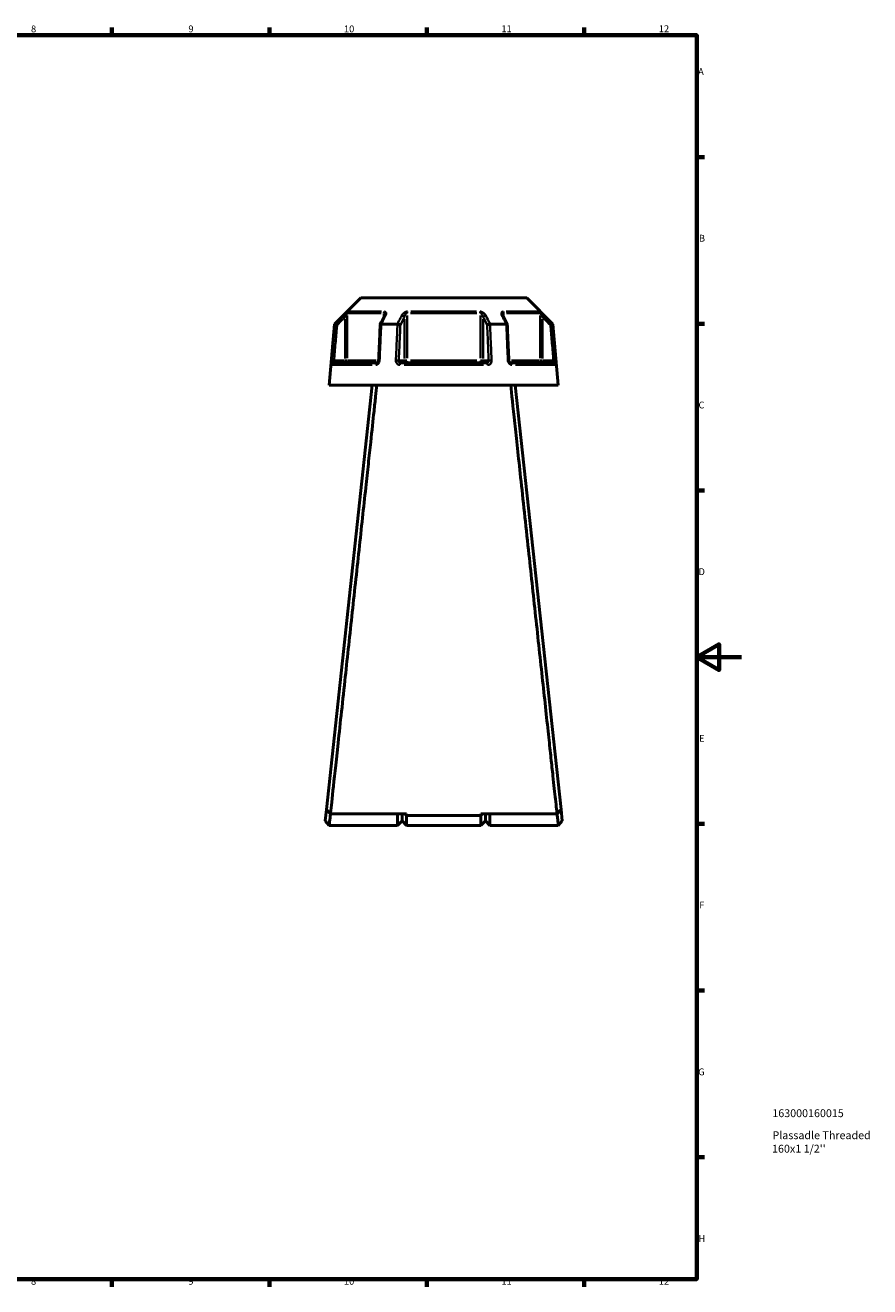
# Model space of a CAD drawing. Units: millimetres. Extents: x 0 to 898, y 0 to 863.
# Drawn here: x 522 to 898, y 17 to 578 of the extents above; entities that cross this region are included whole.
import ezdxf

# ---------------------------------------------------------------- set-up
doc = ezdxf.new("R2010")
doc.units = ezdxf.units.MM
for name, color, linetype, lineweight in [('Border (ANSI)', 7, 'Continuous', 70), ('Title (ISO)', 7, 'Continuous', 50), ('Visible (ANSI)', 7, 'Continuous', 50), ('Visible Narrow (ANSI)', 7, 'Continuous', 35)]:
    doc.layers.add(name, color=color, linetype=linetype, lineweight=lineweight)
doc.styles.add('Note Text (ANSI)', font='tahoma.ttf')
doc.styles.add('Note Text (ISO)', font='tahoma.ttf')

# ---------------------------------------------------------------- blocks, each defined once
blk = doc.blocks.new('Borders Default Border')
at = {"layer": 'Border (ANSI)'}
for p, q in [((560.67, 574), (560.67, 577.45)), ((630.75, 574), (630.75, 577.45)), ((700.83, 574), (700.83, 577.45)), ((770.92, 574), (770.92, 577.45)), ((821, 519.75), (824.45, 519.75)), ((821, 445.5), (824.45, 445.5)), ((821, 371.25), (824.45, 371.25)), ((821, 222.75), (824.45, 222.75)), ((821, 148.5), (824.45, 148.5)), ((821, 74.25), (824.45, 74.25)), ((560.67, 20), (560.67, 16.55)), ((630.75, 20), (630.75, 16.55)), ((700.83, 20), (700.83, 16.55)), ((770.92, 20), (770.92, 16.55))]:
    blk.add_line(p, q, dxfattribs=at)
at = {"layer": 'Border (ANSI)', "flags": 128}
for points in [[(20, 20), (20, 574), (821, 574), (821, 20), (20, 20)], [(841, 297), (821, 297), (831, 302.77), (831, 291.23), (821, 297)]]:
    blk.add_lwpolyline(points, dxfattribs=at)
at = {"layer": 'Border (ANSI)', "attachment_point": 7, "style": 'Note Text (ANSI)'}
for s, insert, char_height in [('8', (524.63, 574.33), 3.05), ('9', (594.7, 574.34), 3.05), ('10', (663.96, 574.34), 3.048), ('11', (734.04, 574.4), 3.048), ('12', (804.13, 574.4), 3.048), ('A', (821.63, 555.35), 3.05), ('B', (821.99, 481.1), 3.05), ('C', (821.8, 406.8), 3.05), ('D', (821.81, 332.6), 3.05), ('E', (822.05, 258.35), 3.05), ('F', (822.14, 184.1), 3.05), ('G', (821.66, 109.79), 3.05), ('H', (821.81, 35.6), 3.05), ('8', (524.63, 16.48), 3.05), ('9', (594.7, 16.49), 3.05), ('10', (663.96, 16.49), 3.048), ('11', (734.04, 16.55), 3.048), ('12', (804.13, 16.55), 3.048)]:
    blk.add_mtext(s, dxfattribs=dict(at, insert=insert, char_height=char_height))
blk = doc.blocks.new('Title Blocks ISO')
at = {"layer": 'Title (ISO)', "style": 'Note Text (ISO)'}
for tag, p in [('PART_NUMBER_001', (33.69, 72.11)), ('DESCRIPTION_001', (33.74, 62.29)), ('DESCRIPTION_002', (33.56, 56.3))]:
    blk.add_attdef(tag, p, '', height=3.5, dxfattribs=at)

msp = doc.modelspace()

# ---------------------------------------------------------------- linework, layer by layer
at = {"layer": 'Visible (ANSI)'}
for p, q in [((671.476, 457.058), (659.78, 445.363)), ((671.476, 457.058), (745.31, 457.058)), ((745.31, 457.058), (757.005, 445.363)), ((659.78, 445.363), (657.393, 418.073)), ((659.78, 445.363), (659.959, 445.363)), ((680.572, 445.363), (687.779, 445.363)), ((729.007, 445.363), (736.213, 445.363)), ((756.827, 445.363), (757.005, 445.363)), ((757.005, 445.363), (759.393, 418.073)), ((659.563, 428.073), (678.695, 428.073)), ((689.261, 428.073), (727.525, 428.073)), ((738.09, 428.073), (757.222, 428.073)), ((676.593, 418.073), (656.16, 229.152)), ((657.393, 418.073), (759.393, 418.073)), ((760.625, 229.152), (740.193, 418.073)), ((656.16, 229.152), (655.608, 224.048)), ((691.843, 227.137), (657.942, 227.137)), ((687.843, 222.058), (687.843, 227.137)), ((689.843, 227.137), (689.843, 224.058)), ((689.843, 224.058), (689.843, 227.137)), ((691.071, 227.137), (691.843, 226.398)), ((691.843, 227.137), (691.843, 226.398)), ((691.843, 226.398), (691.843, 222.058)), ((724.943, 226.398), (691.843, 226.398)), ((758.843, 227.137), (724.943, 227.137)), ((725.715, 227.137), (724.943, 226.398)), ((724.943, 226.398), (724.943, 227.137)), ((724.943, 222.058), (724.943, 226.398)), ((726.943, 224.058), (726.943, 227.137)), ((726.943, 227.137), (726.943, 224.058)), ((728.943, 227.137), (728.943, 222.058)), ((761.178, 224.048), (760.625, 229.152)), ((657.393, 222.058), (655.608, 224.047)), ((687.843, 222.058), (657.393, 222.058)), ((689.843, 224.058), (687.843, 222.058)), ((689.843, 224.058), (691.843, 222.058)), ((724.943, 222.058), (691.843, 222.058)), ((726.943, 224.058), (724.943, 222.058)), ((726.943, 224.058), (728.943, 222.058)), ((759.393, 222.058), (728.943, 222.058)), ((761.178, 224.047), (759.393, 222.058))]:
    msp.add_line(p, q, dxfattribs=at)
for centre, major_axis, ratio, start_param, end_param in [((6763.455, -11340.758), (200.99, -16638.193), 0.5089387, 3.9187628, 3.9190772), ((-5251.101, -11153.29), (198.906, 16373.593), 0.5089883, 5.5057328, 5.5060523)]:
    msp.add_ellipse(centre, major_axis=major_axis, ratio=ratio, start_param=start_param, end_param=end_param, dxfattribs=at)
for points in [[(659.959, 445.363), (659.959, 445.363), (659.96, 445.363), (659.961, 445.362)], [(680.552, 445.362), (680.559, 445.363), (680.566, 445.363), (680.572, 445.363)], [(687.779, 445.363), (687.786, 445.363), (687.794, 445.363), (687.802, 445.362)], [(728.984, 445.362), (728.991, 445.363), (728.999, 445.363), (729.007, 445.363)], [(736.213, 445.363), (736.22, 445.363), (736.227, 445.363), (736.234, 445.362)], [(756.825, 445.362), (756.825, 445.363), (756.826, 445.363), (756.827, 445.363)]]:
    msp.add_open_spline(points, degree=3, dxfattribs=at)
for points, knots in [([(660.921, 444.913), (660.92, 444.914), (660.919, 444.915), (660.798, 444.971), (660.68, 445.026), (660.459, 445.129), (660.357, 445.177), (660.181, 445.26), (660.107, 445.294), (660.003, 445.343), (659.971, 445.358), (659.961, 445.362)], [-0.15382512, -0.15382512, -0.15382512, -0.15382512, -0.1533498, -0.1533498, -0.11414243, -0.11414243, -0.07544702, -0.07544702, -0.03695585, -0.03695585, 0, 0, 0, 0]), ([(680.115, 445.139), (680.068, 444.071), (680.021, 443.003), (679.928, 440.867), (679.881, 439.799), (679.787, 437.662), (679.74, 436.594), (679.646, 434.458), (679.599, 433.39), (679.506, 431.254), (679.459, 430.185), (679.412, 429.117)], [0.6467617, 0.6467617, 0.6467617, 0.6467617, 0.9684346, 0.9684346, 1.2901075, 1.2901075, 1.6117804, 1.6117804, 1.9334534, 1.9334534, 2.2551263, 2.2551263, 2.2551263, 2.2551263]), ([(680.552, 445.362), (680.451, 445.358), (680.363, 445.343), (680.222, 445.294), (680.171, 445.26), (680.126, 445.194), (680.117, 445.168), (680.115, 445.139)], [-0.153708338, -0.153708338, -0.153708338, -0.153708338, -0.116666049, -0.116666049, -0.07808471, -0.07808471, -0.055255787, -0.055255787, -0.055255787, -0.055255787]), ([(682.146, 449.411), (682.146, 449.397), (682.145, 449.376), (682.138, 449.326), (682.133, 449.297), (682.118, 449.23), (682.107, 449.193), (682.081, 449.114), (682.066, 449.072), (682.029, 448.984), (682.008, 448.938), (681.984, 448.891)], [0.20265986, 0.20265986, 0.20265986, 0.20265986, 0.23121109, 0.23121109, 0.25976233, 0.25976233, 0.28831356, 0.28831356, 0.3168648, 0.3168648, 0.34541603, 0.34541603, 0.34541603, 0.34541603]), ([(689.074, 444.913), (689.073, 444.914), (689.072, 444.915), (689.012, 444.971), (688.933, 445.026), (688.744, 445.129), (688.636, 445.177), (688.402, 445.26), (688.278, 445.294), (688.032, 445.343), (687.913, 445.358), (687.802, 445.362)], [-0.15382512, -0.15382512, -0.15382512, -0.15382512, -0.15334997, -0.15334997, -0.1141425, -0.1141425, -0.07544733, -0.07544733, -0.03695593, -0.03695593, 0, 0, 0, 0]), ([(728.984, 445.362), (728.872, 445.358), (728.753, 445.343), (728.508, 445.294), (728.383, 445.26), (728.149, 445.177), (728.041, 445.129), (727.853, 445.026), (727.774, 444.971), (727.713, 444.915), (727.712, 444.914), (727.712, 444.913)], [-0.15370835, -0.15370835, -0.15370835, -0.15370835, -0.11666606, -0.11666606, -0.0780847, -0.0780847, -0.0392991, -0.0392991, 0, 0, 0.00047626, 0.00047626, 0.00047626, 0.00047626]), ([(734.801, 448.891), (734.777, 448.938), (734.756, 448.984), (734.72, 449.072), (734.704, 449.114), (734.678, 449.193), (734.668, 449.23), (734.652, 449.297), (734.647, 449.326), (734.641, 449.376), (734.64, 449.397), (734.64, 449.411)], [0, 0, 0, 0, 0.02855139, 0.02855139, 0.05710278, 0.05710278, 0.08565416, 0.08565416, 0.11420555, 0.11420555, 0.14275694, 0.14275694, 0.14275694, 0.14275694]), ([(736.67, 445.139), (736.669, 445.168), (736.66, 445.194), (736.614, 445.26), (736.563, 445.294), (736.422, 445.343), (736.335, 445.358), (736.234, 445.362)], [-0.098223001, -0.098223001, -0.098223001, -0.098223001, -0.075447337, -0.075447337, -0.03695593, -0.03695593, 0, 0, 0, 0]), ([(737.373, 429.117), (737.327, 430.185), (737.28, 431.254), (737.186, 433.39), (737.139, 434.458), (737.045, 436.594), (736.998, 437.662), (736.905, 439.799), (736.858, 440.867), (736.764, 443.003), (736.717, 444.071), (736.67, 445.139)], [1.2046153, 1.2046153, 1.2046153, 1.2046153, 1.5262883, 1.5262883, 1.8479612, 1.8479612, 2.1696341, 2.1696341, 2.491307, 2.491307, 2.8129799, 2.8129799, 2.8129799, 2.8129799]), ([(755.864, 444.913), (755.865, 444.914), (755.867, 444.915), (755.987, 444.971), (756.105, 445.026), (756.326, 445.129), (756.428, 445.177), (756.605, 445.26), (756.678, 445.294), (756.783, 445.343), (756.814, 445.358), (756.825, 445.362)], [-0.00047642, -0.00047642, -0.00047642, -0.00047642, 0, 0, 0.039299, 0.039299, 0.07808484, 0.07808484, 0.11666597, 0.11666597, 0.15370819, 0.15370819, 0.15370819, 0.15370819]), ([(679.412, 429.117), (679.408, 429.018), (679.393, 428.918), (679.344, 428.727), (679.31, 428.636), (679.228, 428.471), (679.181, 428.398), (679.079, 428.273), (679.026, 428.222), (678.919, 428.142), (678.866, 428.114), (678.772, 428.08), (678.731, 428.073), (678.695, 428.073)], [0, 0, 0, 0, 0.05067005, 0.05067005, 0.10084685, 0.10084685, 0.1507669, 0.1507669, 0.20138762, 0.20138762, 0.25586434, 0.25586434, 0.31481094, 0.31481094, 0.31481094, 0.31481094]), ([(738.09, 428.073), (738.052, 428.073), (738.008, 428.08), (737.901, 428.123), (737.838, 428.159), (737.718, 428.261), (737.662, 428.322), (737.562, 428.463), (737.518, 428.543), (737.445, 428.717), (737.417, 428.811), (737.385, 428.977), (737.377, 429.047), (737.373, 429.117)], [0, 0, 0, 0, 0.06296271, 0.06296271, 0.12592542, 0.12592542, 0.17893056, 0.17893056, 0.22915943, 0.22915943, 0.27910739, 0.27910739, 0.31481354, 0.31481354, 0.31481354, 0.31481354]), ([(657.942, 227.137), (658.124, 228.818), (658.509, 232.37), (659.626, 242.671), (660.347, 249.326), (662.123, 265.728), (663.201, 275.68), (665.355, 295.58), (666.406, 305.293), (667.473, 315.152), (668.006, 320.082), (668.543, 325.048), (669.613, 334.941), (670.146, 339.867), (671.194, 349.567), (671.71, 354.34), (672.714, 363.627), (673.201, 368.14), (674.067, 376.151), (674.45, 379.701), (675.183, 386.478), (675.531, 389.706), (676.418, 397.916), (676.917, 402.541), (677.61, 408.961), (677.848, 411.162), (678.265, 415.028), (678.445, 416.692), (678.594, 418.073)], [0.1524923, 0.1524923, 0.1524923, 0.1524923, 0.4911324, 0.4911324, 0.8203069, 0.8203069, 1.1762235, 1.1762235, 1.477943, 1.477943, 1.477943, 1.6288028, 1.6288028, 1.7796625, 1.7796625, 1.9305223, 1.9305223, 2.0813821, 2.0813821, 2.2096129, 2.2096129, 2.3378437, 2.3378437, 2.555836, 2.555836, 2.6902761, 2.6902761, 2.8247161, 2.8247161, 2.8247161, 2.8247161]), ([(738.192, 418.073), (738.592, 414.361), (739.216, 408.582), (740.755, 394.329), (741.637, 386.156), (743.691, 367.146), (744.88, 356.146), (747.164, 335.017), (748.246, 325.012), (749.313, 315.152), (749.846, 310.222), (750.375, 305.329), (751.415, 295.725), (751.924, 291.015), (752.913, 281.885), (753.391, 277.465), (754.306, 269.016), (754.742, 264.986), (755.502, 257.975), (755.832, 254.927), (756.449, 249.229), (756.736, 246.578), (757.448, 240.015), (757.826, 236.519), (758.312, 232.035), (758.468, 230.599), (758.698, 228.472), (758.782, 227.7), (758.843, 227.137)], [-2.8247161, -2.8247161, -2.8247161, -2.8247161, -2.4633359, -2.4633359, -2.1351717, -2.1351717, -1.7796625, -1.7796625, -1.477943, -1.477943, -1.477943, -1.3270832, -1.3270832, -1.1762235, -1.1762235, -1.0253637, -1.0253637, -0.874504, -0.874504, -0.7462732, -0.7462732, -0.6180424, -0.6180424, -0.40005, -0.40005, -0.2659519, -0.2659519, -0.1524923, -0.1524923, -0.1524923, -0.1524923]), ([(657.942, 227.137), (657.645, 227.472), (657.348, 227.808), (656.754, 228.48), (656.457, 228.816), (656.16, 229.152)], [-0.2690572, -0.2690572, -0.2690572, -0.2690572, -0.13453672, -0.13453672, 0, 0, 0, 0]), ([(657.393, 222.059), (657.393, 222.06), (657.415, 222.259), (657.52, 223.218), (657.627, 224.189), (657.823, 225.977), (657.885, 226.538), (657.95, 227.137)], [-3.1415927, -3.1415927, -3.1415927, -3.1415927, -2.8089157, -2.8089157, -2.327196, -2.327196, -2.1338274, -2.1338274, -2.1338274, -2.1338274]), ([(758.835, 227.137), (758.901, 226.538), (758.962, 225.977), (759.158, 224.189), (759.265, 223.218), (759.371, 222.259), (759.392, 222.06), (759.393, 222.059)], [2.1338274, 2.1338274, 2.1338274, 2.1338274, 2.327196, 2.327196, 2.8089157, 2.8089157, 3.1415927, 3.1415927, 3.1415927, 3.1415927]), ([(760.625, 229.152), (760.328, 228.816), (760.031, 228.48), (759.437, 227.808), (759.14, 227.472), (758.843, 227.137)], [-0.26905707, -0.26905707, -0.26905707, -0.26905707, -0.13452021, -0.13452021, 0, 0, 0, 0])]:
    msp.add_open_spline(points, degree=3, knots=knots, dxfattribs=at)
at = {"layer": 'Visible Narrow (ANSI)'}
for p, q in [((680.461, 450.211), (665.716, 450.211)), ((666.005, 450.918), (680.65, 450.918)), ((681.76, 450.123), (681.76, 448.533)), ((723.137, 450.211), (693.648, 450.211)), ((693.748, 450.918), (723.038, 450.918)), ((735.025, 448.533), (735.025, 450.123)), ((736.135, 450.918), (750.781, 450.918)), ((751.069, 450.211), (736.324, 450.211)), ((663.766, 449.143), (664.411, 448.495)), ((664.464, 447.473), (664.464, 430.042)), ((665.455, 430.13), (665.455, 449.154)), ((690.845, 447.473), (690.845, 430.042)), ((692.087, 430.13), (692.087, 449.154)), ((724.698, 449.154), (724.698, 430.13)), ((725.94, 430.042), (725.94, 447.473)), ((751.331, 449.154), (751.331, 430.13)), ((752.321, 430.042), (752.321, 447.473)), ((752.374, 448.495), (753.02, 449.143)), ((659.457, 429.08), (658.547, 429.16)), ((676.52, 427.161), (658.863, 427.161)), ((664.217, 429.073), (659.777, 429.073)), ((664.464, 428.995), (664.464, 428.077)), ((665.442, 429.073), (664.536, 429.073)), ((665.69, 429.073), (678.298, 429.073)), ((690.722, 429.073), (688.502, 429.073)), ((726.05, 427.161), (690.736, 427.161)), ((692.02, 429.073), (690.883, 429.073)), ((693.648, 429.073), (723.137, 429.073)), ((725.902, 429.073), (724.765, 429.073)), ((728.284, 429.073), (726.064, 429.073)), ((738.487, 429.073), (751.096, 429.073)), ((757.922, 427.161), (740.265, 427.161)), ((752.25, 429.073), (751.343, 429.073)), ((752.321, 428.077), (752.321, 428.995)), ((757.008, 429.073), (752.568, 429.073)), ((758.239, 429.16), (757.329, 429.08))]:
    msp.add_line(p, q, dxfattribs=at)
for centre, major_axis, ratio, start_param, end_param in [((666.445, 450.211), (0, -1), 0.9904959, 3.9662607, 4.6731191), ((682.374, 450.211), (0, 1), 0.6143631, 0.8246681, 1.5315264), ((692.463, 450.211), (0, -1), 0.3761328, 3.9662607, 4.6731191), ((724.322, 450.211), (0, 1), 0.3761328, 4.7516589, 5.4585172), ((734.411, 450.211), (0, -1), 0.6143631, 1.6100662, 2.3169246), ((750.34, 450.211), (0, 1), 0.9904959, 4.7516589, 5.4585172), ((682.878, 448.442), (-0.894, 0.449), 0.6136988, 5.5048942, 6.2422226), ((689.979, 448.442), (-0.894, 0.449), 0.6136988, 3.9026286, 5.2571626), ((726.806, 448.442), (-0.894, -0.449), 0.6136988, 4.1676154, 5.5221494), ((733.908, 448.442), (0.894, 0.449), 0.6136988, 0.0409627, 0.7782911), ((659.563, 427.073), (0, 1), 0.992287, 0.0741765, 1.4093534), ((664.464, 429.073), (0, -1), 0.9904959, 0.0785398, 1.4922565), ((678.695, 427.073), (0, 1), 0.6034974, 0.0741765, 1.4093534), ((680.411, 429.073), (-0.999, 0.044), 0.0757423, 5.369153, 6.2350783), ((687.512, 429.073), (0.999, -0.044), 0.0757423, 0.5996329, 1.9382948), ((689.261, 427.073), (0, 1), 0.3887896, 0.0741765, 1.4093534), ((691.711, 429.073), (0, -1), 0.8660254, 4.7909288, 6.2046455), ((691.711, 429.073), (0, -1), 0.3761328, 0.0785398, 1.4922565), ((725.074, 429.073), (0, -1), 0.3761328, 4.7909288, 6.2046455), ((725.074, 429.073), (0, -1), 0.8660254, 0.0785398, 1.4922565), ((727.525, 427.073), (0, 1), 0.3887896, 4.8738319, 6.2090088), ((729.273, 429.073), (0.999, 0.044), 0.0757423, 1.2032978, 2.5419597), ((736.374, 429.073), (0.999, 0.044), 0.0757423, 0.048107, 0.9140323), ((738.09, 427.073), (0, 1), 0.6034974, 4.8738319, 6.2090088), ((752.321, 429.073), (0, -1), 0.9904959, 4.7909288, 6.2046455), ((757.222, 427.073), (0, 1), 0.992287, 4.8738319, 6.2090088)]:
    msp.add_ellipse(centre, major_axis=major_axis, ratio=ratio, start_param=start_param, end_param=end_param, dxfattribs=at)
for points, knots in [([(665.745, 450.918), (665.713, 450.918), (665.639, 450.875), (665.308, 450.625), (664.952, 450.301), (664.318, 449.699), (664.037, 449.425), (663.76, 449.149)], [-0.34541645, -0.34541645, -0.34541645, -0.34541645, -0.27620858, -0.27620858, -0.11734182, -0.11734182, 0, 0, 0, 0]), ([(664.464, 448.442), (664.603, 448.718), (664.743, 448.992), (665.06, 449.594), (665.238, 449.918), (665.402, 450.168), (665.439, 450.211), (665.455, 450.211)], [0, 0, 0, 0, 0.11734182, 0.11734182, 0.27620858, 0.27620858, 0.34541645, 0.34541645, 0.34541645, 0.34541645]), ([(681.76, 450.211), (681.794, 450.211), (681.826, 450.205), (681.904, 450.175), (681.947, 450.143), (682.031, 450.039), (682.067, 449.959), (682.117, 449.782), (682.132, 449.686), (682.144, 449.528), (682.146, 449.47), (682.146, 449.411)], [0, 0, 0, 0, 0.02585168, 0.02585168, 0.06721438, 0.06721438, 0.12288915, 0.12288915, 0.17445287, 0.17445287, 0.20265986, 0.20265986, 0.20265986, 0.20265986]), ([(682.469, 449.149), (682.58, 449.37), (682.659, 449.59), (682.734, 449.972), (682.742, 450.139), (682.701, 450.393), (682.67, 450.489), (682.567, 450.666), (682.492, 450.746), (682.32, 450.85), (682.234, 450.883), (682.075, 450.912), (682.009, 450.918), (681.94, 450.918)], [-0.34541603, -0.34541603, -0.34541603, -0.34541603, -0.25141662, -0.25141662, -0.17445287, -0.17445287, -0.12288915, -0.12288915, -0.06721438, -0.06721438, -0.02585168, -0.02585168, 0, 0, 0, 0]), ([(692.197, 450.918), (691.995, 450.918), (691.781, 450.881), (691.049, 450.646), (690.595, 450.312), (690.013, 449.699), (689.823, 449.425), (689.684, 449.149)], [-0.34541684, -0.34541684, -0.34541684, -0.34541684, -0.28109054, -0.28109054, -0.11734182, -0.11734182, 0, 0, 0, 0]), ([(690.845, 448.442), (690.914, 448.718), (691.009, 448.992), (691.297, 449.605), (691.522, 449.939), (691.882, 450.174), (691.988, 450.211), (692.087, 450.211)], [0, 0, 0, 0, 0.11734182, 0.11734182, 0.28109054, 0.28109054, 0.34541684, 0.34541684, 0.34541684, 0.34541684]), ([(727.101, 449.149), (726.99, 449.37), (726.845, 449.59), (726.522, 449.973), (726.354, 450.139), (726.035, 450.393), (725.896, 450.489), (725.588, 450.666), (725.417, 450.746), (725.106, 450.85), (724.971, 450.883), (724.752, 450.912), (724.669, 450.918), (724.588, 450.918)], [-0.345416, -0.345416, -0.345416, -0.345416, -0.25131567, -0.25131567, -0.17440412, -0.17440412, -0.12292214, -0.12292214, -0.06721438, -0.06721438, -0.02585168, -0.02585168, 0, 0, 0, 0]), ([(724.698, 450.211), (724.738, 450.211), (724.779, 450.205), (724.886, 450.175), (724.953, 450.143), (725.106, 450.039), (725.191, 449.959), (725.343, 449.782), (725.411, 449.686), (725.569, 449.432), (725.652, 449.266), (725.813, 448.883), (725.885, 448.663), (725.94, 448.442)], [0, 0, 0, 0, 0.02585168, 0.02585168, 0.06721438, 0.06721438, 0.12292214, 0.12292214, 0.17440412, 0.17440412, 0.25131567, 0.25131567, 0.345416, 0.345416, 0.345416, 0.345416]), ([(734.845, 450.918), (734.678, 450.918), (734.532, 450.883), (734.113, 450.653), (734.024, 450.316), (734.088, 449.699), (734.178, 449.425), (734.317, 449.149)], [-0.34541683, -0.34541683, -0.34541683, -0.34541683, -0.28278882, -0.28278882, -0.11734182, -0.11734182, 0, 0, 0, 0]), ([(734.64, 449.412), (734.64, 449.708), (734.689, 449.972), (734.871, 450.176), (734.943, 450.211), (735.025, 450.211)], [0.14275694, 0.14275694, 0.14275694, 0.14275694, 0.28278882, 0.28278882, 0.34541683, 0.34541683, 0.34541683, 0.34541683]), ([(753.025, 449.149), (752.802, 449.371), (752.576, 449.592), (752.177, 449.976), (752.002, 450.141), (751.726, 450.394), (751.62, 450.489), (751.415, 450.666), (751.318, 450.746), (751.179, 450.85), (751.129, 450.883), (751.07, 450.912), (751.053, 450.918), (751.041, 450.918)], [-0.34541583, -0.34541583, -0.34541583, -0.34541583, -0.25081718, -0.25081718, -0.17415567, -0.17415567, -0.12305037, -0.12305037, -0.06721438, -0.06721438, -0.02585168, -0.02585168, 0, 0, 0, 0]), ([(751.331, 450.211), (751.337, 450.211), (751.345, 450.205), (751.375, 450.175), (751.399, 450.143), (751.468, 450.039), (751.517, 449.959), (751.619, 449.782), (751.672, 449.687), (751.81, 449.434), (751.897, 449.269), (752.097, 448.885), (752.209, 448.664), (752.321, 448.442)], [0, 0, 0, 0, 0.02585168, 0.02585168, 0.06721438, 0.06721438, 0.12305037, 0.12305037, 0.17415567, 0.17415567, 0.25081718, 0.25081718, 0.34541583, 0.34541583, 0.34541583, 0.34541583]), ([(659.961, 445.362), (659.927, 444.977), (659.893, 444.591), (659.642, 441.732), (659.425, 439.259), (659.207, 436.785), (658.984, 434.244), (658.761, 431.702), (658.538, 429.161)], [-2.8310344, -2.8310344, -2.8310344, -2.8310344, -2.7148769, -2.7148769, -1.9700122, -1.9700122, -1.9700122, -1.2046153, -1.2046153, -1.2046153, -1.2046153]), ([(659.531, 429.073), (659.754, 431.615), (659.977, 434.157), (660.2, 436.698), (660.417, 439.171), (660.634, 441.645), (660.875, 444.383), (660.898, 444.648), (660.921, 444.913)], [1.2046153, 1.2046153, 1.2046153, 1.2046153, 1.9700122, 1.9700122, 1.9700122, 2.7148769, 2.7148769, 2.7946855, 2.7946855, 2.7946855, 2.7946855]), ([(663.76, 449.149), (663.402, 448.792), (663.043, 448.435), (662.685, 448.079), (661.776, 447.173), (660.867, 446.268), (659.959, 445.363)], [-0.97913562, -0.97913562, -0.97913562, -0.97913562, -0.82743944, -0.82743944, -0.82743944, -0.44264801, -0.44264801, -0.44264801, -0.44264801]), ([(660.921, 444.913), (661.744, 445.733), (662.567, 446.552), (663.389, 447.371), (663.748, 447.728), (664.106, 448.085), (664.464, 448.442)], [0.47911248, 0.47911248, 0.47911248, 0.47911248, 0.82743944, 0.82743944, 0.82743944, 0.97913562, 0.97913562, 0.97913562, 0.97913562]), ([(679.842, 429.161), (679.954, 431.702), (680.065, 434.244), (680.176, 436.785), (680.284, 439.259), (680.393, 441.732), (680.518, 444.591), (680.535, 444.977), (680.552, 445.362)], [-2.2551263, -2.2551263, -2.2551263, -2.2551263, -1.4897292, -1.4897292, -1.4897292, -0.7448646, -0.7448646, -0.6287072, -0.6287072, -0.6287072, -0.6287072]), ([(680.572, 445.363), (681.026, 446.268), (681.479, 447.173), (681.933, 448.078), (682.111, 448.435), (682.29, 448.792), (682.469, 449.149)], [-1.9002789, -1.9002789, -1.9002789, -1.9002789, -1.51551035, -1.51551035, -1.51551035, -1.3637913, -1.3637913, -1.3637913, -1.3637913]), ([(687.802, 445.362), (687.785, 444.977), (687.768, 444.591), (687.642, 441.732), (687.533, 439.259), (687.424, 436.785), (687.312, 434.244), (687.2, 431.702), (687.088, 429.161)], [-2.8310344, -2.8310344, -2.8310344, -2.8310344, -2.714877, -2.714877, -1.9700124, -1.9700124, -1.9700124, -1.2046153, -1.2046153, -1.2046153, -1.2046153]), ([(689.684, 449.149), (689.504, 448.792), (689.325, 448.435), (689.145, 448.079), (688.69, 447.173), (688.234, 446.268), (687.779, 445.363)], [-3.01506872, -3.01506872, -3.01506872, -3.01506872, -2.86337172, -2.86337172, -2.86337172, -2.47858111, -2.47858111, -2.47858111, -2.47858111]), ([(688.378, 429.073), (688.49, 431.615), (688.601, 434.157), (688.713, 436.698), (688.822, 439.171), (688.93, 441.645), (689.05, 444.383), (689.062, 444.648), (689.074, 444.913)], [1.2046153, 1.2046153, 1.2046153, 1.2046153, 1.9700124, 1.9700124, 1.9700124, 2.714877, 2.714877, 2.7946855, 2.7946855, 2.7946855, 2.7946855]), ([(689.074, 444.913), (689.485, 445.733), (689.896, 446.552), (690.308, 447.371), (690.487, 447.728), (690.666, 448.085), (690.845, 448.442)], [2.51504558, 2.51504558, 2.51504558, 2.51504558, 2.86337172, 2.86337172, 2.86337172, 3.01506872, 3.01506872, 3.01506872, 3.01506872]), ([(725.94, 448.442), (726.119, 448.085), (726.299, 447.728), (726.478, 447.371), (726.889, 446.552), (727.3, 445.733), (727.712, 444.913)], [1.3637913, 1.3637913, 1.3637913, 1.3637913, 1.51548829, 1.51548829, 1.51548829, 1.86381443, 1.86381443, 1.86381443, 1.86381443]), ([(729.007, 445.363), (728.551, 446.268), (728.096, 447.173), (727.64, 448.079), (727.461, 448.435), (727.281, 448.792), (727.101, 449.149)], [-1.9002789, -1.9002789, -1.9002789, -1.9002789, -1.51548829, -1.51548829, -1.51548829, -1.3637913, -1.3637913, -1.3637913, -1.3637913]), ([(727.712, 444.913), (727.723, 444.648), (727.735, 444.383), (727.855, 441.645), (727.964, 439.171), (728.072, 436.698), (728.184, 434.157), (728.295, 431.615), (728.407, 429.073)], [0.6650561, 0.6650561, 0.6650561, 0.6650561, 0.7448646, 0.7448646, 1.4897292, 1.4897292, 1.4897292, 2.2551263, 2.2551263, 2.2551263, 2.2551263]), ([(729.697, 429.161), (729.585, 431.702), (729.473, 434.244), (729.361, 436.785), (729.253, 439.259), (729.144, 441.732), (729.018, 444.591), (729.001, 444.977), (728.984, 445.362)], [-2.2551263, -2.2551263, -2.2551263, -2.2551263, -1.4897292, -1.4897292, -1.4897292, -0.7448646, -0.7448646, -0.6287072, -0.6287072, -0.6287072, -0.6287072]), ([(734.317, 449.149), (734.495, 448.792), (734.674, 448.436), (734.853, 448.079), (735.306, 447.174), (735.759, 446.268), (736.213, 445.363)], [-3.02636058, -3.02636058, -3.02636058, -3.02636058, -2.87471403, -2.87471403, -2.87471403, -2.48987298, -2.48987298, -2.48987298, -2.48987298]), ([(736.234, 445.362), (736.251, 444.977), (736.267, 444.591), (736.393, 441.732), (736.501, 439.259), (736.609, 436.785), (736.72, 434.244), (736.832, 431.702), (736.943, 429.161)], [-2.8310344, -2.8310344, -2.8310344, -2.8310344, -2.7148769, -2.7148769, -1.9700122, -1.9700122, -1.9700122, -1.2046153, -1.2046153, -1.2046153, -1.2046153]), ([(752.321, 448.442), (752.679, 448.085), (753.037, 447.729), (753.396, 447.372), (754.218, 446.552), (755.041, 445.733), (755.864, 444.913)], [1.3637913, 1.3637913, 1.3637913, 1.3637913, 1.51541497, 1.51541497, 1.51541497, 1.86381443, 1.86381443, 1.86381443, 1.86381443]), ([(756.827, 445.363), (755.918, 446.268), (755.009, 447.174), (754.1, 448.079), (753.742, 448.436), (753.383, 448.792), (753.025, 449.149)], [-1.9002789, -1.9002789, -1.9002789, -1.9002789, -1.51541497, -1.51541497, -1.51541497, -1.3637913, -1.3637913, -1.3637913, -1.3637913]), ([(755.864, 444.913), (755.887, 444.648), (755.91, 444.383), (756.151, 441.645), (756.368, 439.171), (756.585, 436.698), (756.808, 434.157), (757.032, 431.615), (757.255, 429.073)], [0.6650561, 0.6650561, 0.6650561, 0.6650561, 0.7448647, 0.7448647, 1.4897294, 1.4897294, 1.4897294, 2.2551263, 2.2551263, 2.2551263, 2.2551263]), ([(758.247, 429.161), (758.024, 431.702), (757.801, 434.244), (757.578, 436.785), (757.361, 439.259), (757.143, 441.732), (756.892, 444.591), (756.859, 444.977), (756.825, 445.362)], [-2.2551263, -2.2551263, -2.2551263, -2.2551263, -1.4897294, -1.4897294, -1.4897294, -0.7448647, -0.7448647, -0.6287072, -0.6287072, -0.6287072, -0.6287072]), ([(658.538, 429.161), (658.497, 428.69), (658.469, 428.219), (658.465, 427.59), (658.478, 427.384), (658.524, 427.197), (658.547, 427.161), (658.575, 427.161)], [-0.31481287, -0.31481287, -0.31481287, -0.31481287, -0.1729885, -0.1729885, -0.06653404, -0.06653404, 0, 0, 0, 0]), ([(659.563, 428.073), (659.536, 428.073), (659.513, 428.092), (659.469, 428.185), (659.457, 428.288), (659.462, 428.603), (659.489, 428.838), (659.531, 429.073)], [0, 0, 0, 0, 0.06653404, 0.06653404, 0.1729885, 0.1729885, 0.31481287, 0.31481287, 0.31481287, 0.31481287]), ([(678.094, 427.161), (678.442, 427.161), (678.8, 427.3), (679.289, 427.72), (679.455, 427.932), (679.676, 428.356), (679.748, 428.558), (679.82, 428.896), (679.837, 429.028), (679.842, 429.161)], [-0.31481094, -0.31481094, -0.31481094, -0.31481094, -0.18655676, -0.18655676, -0.10364264, -0.10364264, -0.03986256, -0.03986256, 0, 0, 0, 0]), ([(687.088, 429.161), (687.075, 428.872), (687.122, 428.582), (687.341, 428.014), (687.535, 427.744), (687.97, 427.392), (688.19, 427.281), (688.569, 427.18), (688.721, 427.161), (688.873, 427.161)], [-0.31481397, -0.31481397, -0.31481397, -0.31481397, -0.2278058, -0.2278058, -0.12655878, -0.12655878, -0.04867645, -0.04867645, 0, 0, 0, 0]), ([(689.261, 428.073), (689.181, 428.073), (689.102, 428.083), (688.907, 428.134), (688.795, 428.189), (688.578, 428.365), (688.484, 428.5), (688.383, 428.784), (688.366, 428.929), (688.378, 429.073)], [0, 0, 0, 0, 0.04867645, 0.04867645, 0.12655878, 0.12655878, 0.2278058, 0.2278058, 0.31481397, 0.31481397, 0.31481397, 0.31481397]), ([(728.407, 429.073), (728.413, 429.007), (728.412, 428.941), (728.395, 428.772), (728.368, 428.672), (728.271, 428.459), (728.191, 428.354), (727.937, 428.144), (727.735, 428.073), (727.525, 428.073)], [0, 0, 0, 0, 0.03982627, 0.03982627, 0.1035483, 0.1035483, 0.18638694, 0.18638694, 0.31481104, 0.31481104, 0.31481104, 0.31481104]), ([(727.912, 427.161), (728.314, 427.161), (728.709, 427.301), (729.218, 427.721), (729.382, 427.933), (729.588, 428.357), (729.649, 428.558), (729.697, 428.896), (729.703, 429.028), (729.697, 429.161)], [-0.31481104, -0.31481104, -0.31481104, -0.31481104, -0.18638694, -0.18638694, -0.1035483, -0.1035483, -0.03982627, -0.03982627, 0, 0, 0, 0]), ([(736.943, 429.161), (736.948, 429.054), (736.959, 428.948), (737.052, 428.431), (737.237, 428.039), (737.699, 427.516), (737.942, 427.345), (738.361, 427.191), (738.527, 427.161), (738.691, 427.161)], [-0.31481354, -0.31481354, -0.31481354, -0.31481354, -0.28284699, -0.28284699, -0.15713721, -0.15713721, -0.06043739, -0.06043739, 0, 0, 0, 0]), ([(757.255, 429.073), (757.266, 429.008), (757.277, 428.942), (757.301, 428.774), (757.312, 428.674), (757.328, 428.463), (757.329, 428.357), (757.312, 428.168), (757.287, 428.1), (757.24, 428.076), (757.231, 428.073), (757.222, 428.073)], [0, 0, 0, 0, 0.03957477, 0.03957477, 0.1028944, 0.1028944, 0.18520991, 0.18520991, 0.29222008, 0.29222008, 0.31481112, 0.31481112, 0.31481112, 0.31481112]), ([(758.21, 427.161), (758.22, 427.161), (758.229, 427.165), (758.277, 427.213), (758.303, 427.349), (758.321, 427.729), (758.32, 427.939), (758.304, 428.362), (758.293, 428.562), (758.269, 428.898), (758.259, 429.029), (758.247, 429.161)], [-0.31481112, -0.31481112, -0.31481112, -0.31481112, -0.29222008, -0.29222008, -0.18520991, -0.18520991, -0.1028944, -0.1028944, -0.03957477, -0.03957477, 0, 0, 0, 0])]:
    msp.add_open_spline(points, degree=3, knots=knots, dxfattribs=at)

# ---------------------------------------------------------------- block references
msp.add_blockref('Borders Default Border', (0, 0))
msp.add_blockref('Title Blocks ISO', (821, 20)).add_auto_attribs({'PART_NUMBER_001': '163000160015', 'DESCRIPTION_001': 'Plassadle Threaded', 'DESCRIPTION_002': "160x1 1/2''"})

doc.saveas('drawing.dxf')
